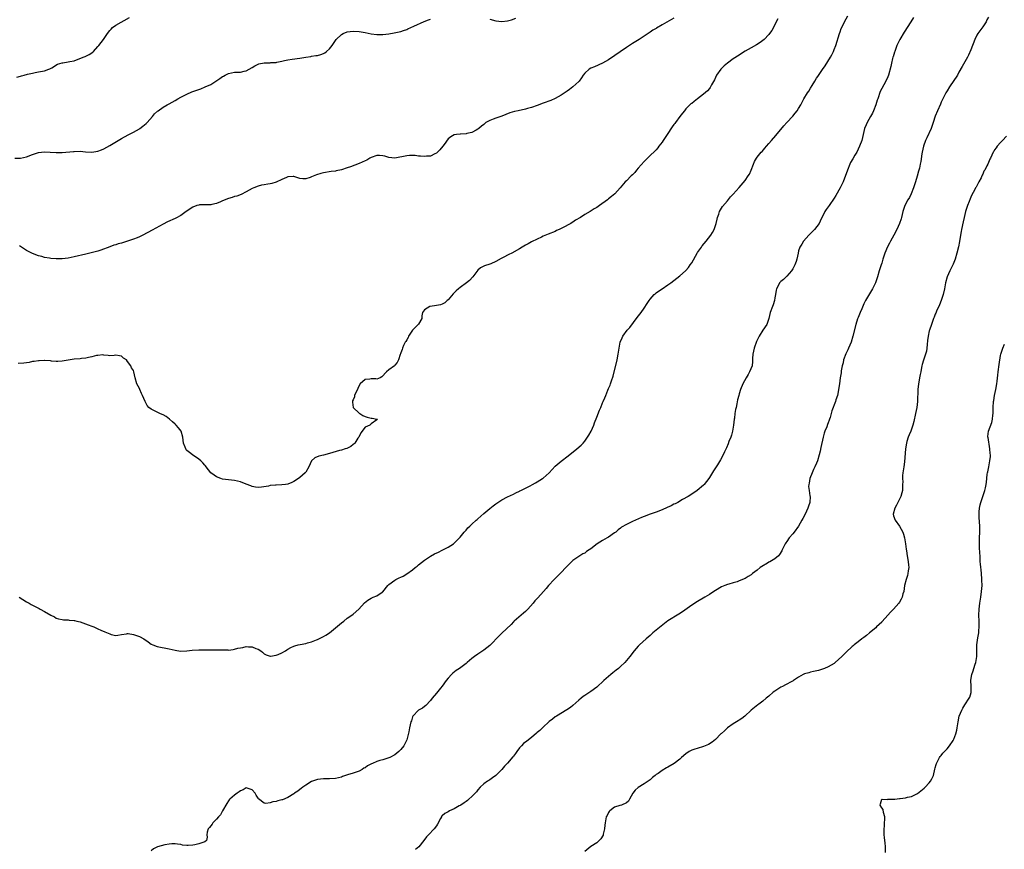
# Model space of a CAD drawing. Units: inches. Extents: x 2664000 to 2667000, y 1557000 to 1560000.
# Drawn here: x 2666467 to 2666798, y 1557494 to 1557774 of the extents above; entities that cross this region are included whole.
import ezdxf

# ---------------------------------------------------------------- set-up
doc = ezdxf.new("R2010")
doc.units = ezdxf.units.IN
doc.header["$MEASUREMENT"] = 0
doc.layers.add('LD26641557_10ft', color=102, linetype='Continuous')

msp = doc.modelspace()

# ---------------------------------------------------------------- linework, layer by layer
at = {"layer": 'LD26641557_10ft'}
for points, elevation in [([(2666465.68, 1557754.32), (2666467, 1557754.67), (2666467.27, 1557754.73), (2666468.18, 1557755), (2666469.29, 1557755.29), (2666471, 1557755.65), (2666471.86, 1557755.86), (2666473, 1557756.05), (2666474.35, 1557756.35), (2666475, 1557756.46), (2666476.54, 1557757), (2666476.87, 1557757.13), (2666477.5, 1557757.5), (2666479.36, 1557758.64), (2666481, 1557759.17), (2666481.18, 1557759.18), (2666483, 1557759.44), (2666483.54, 1557759.54), (2666485, 1557759.86), (2666488.02, 1557761), (2666488.72, 1557761.28), (2666489, 1557761.43), (2666490.09, 1557761.91), (2666491.26, 1557762.74), (2666491.52, 1557763), (2666493, 1557764.58), (2666493.36, 1557765), (2666494.93, 1557767), (2666496.26, 1557769), (2666497, 1557770), (2666497.48, 1557770.52), (2666497.95, 1557771), (2666499, 1557771.79), (2666503.62, 1557774.38)], 8540), ([(2666466.55, 1557579), (2666467.74, 1557578.26), (2666469, 1557577.52), (2666469.83, 1557577), (2666470.58, 1557576.58), (2666471, 1557576.38), (2666473.21, 1557575.21), (2666473.53, 1557575), (2666475, 1557574.27), (2666477.13, 1557573), (2666478.37, 1557572.37), (2666479, 1557572.02), (2666479.78, 1557571.78), (2666481, 1557571.5), (2666481.42, 1557571.42), (2666483, 1557571.39), (2666483.31, 1557571.31), (2666485, 1557571.2), (2666485.15, 1557571.15), (2666485.94, 1557571), (2666487, 1557570.75), (2666489.77, 1557569.77), (2666491, 1557569.23), (2666491.65, 1557569), (2666492.58, 1557568.58), (2666493, 1557568.42), (2666493.98, 1557567.98), (2666495.39, 1557567.39), (2666497, 1557566.66), (2666497.5, 1557566.5), (2666499, 1557566.18), (2666499.74, 1557566.26), (2666501, 1557566.45), (2666502.68, 1557566.68), (2666503, 1557566.76), (2666503.25, 1557566.75), (2666505, 1557566.5), (2666507, 1557565.79), (2666508.44, 1557565), (2666509.99, 1557563.99), (2666511, 1557563.25), (2666511.56, 1557563), (2666513, 1557562.43), (2666517, 1557561.66), (2666519, 1557561.15), (2666520.88, 1557560.88), (2666522.99, 1557560.99), (2666524.79, 1557561.21), (2666527, 1557561.35), (2666528.66, 1557561.34), (2666530.69, 1557561.31), (2666531, 1557561.3), (2666532.69, 1557561.31), (2666536.75, 1557561.25), (2666537, 1557561.23), (2666538.55, 1557561.45), (2666539, 1557561.47), (2666540.19, 1557561.81), (2666541, 1557562), (2666541.86, 1557562.14), (2666543, 1557562.39), (2666543.7, 1557562.3), (2666545, 1557562.28), (2666546.25, 1557561.75), (2666547, 1557561.5), (2666547.9, 1557561), (2666548.49, 1557560.49), (2666549, 1557560), (2666549.66, 1557559.66), (2666551, 1557559.18), (2666551.18, 1557559.18), (2666553, 1557559.46), (2666553.74, 1557559.74), (2666555, 1557560.25), (2666556.16, 1557561), (2666556.69, 1557561.31), (2666557, 1557561.47), (2666557.94, 1557562.06), (2666559, 1557562.57), (2666559.31, 1557562.69), (2666560.49, 1557563), (2666561.14, 1557563.14), (2666563, 1557563.43), (2666563.64, 1557563.64), (2666565, 1557563.96), (2666566.66, 1557564.66), (2666567, 1557564.79), (2666569, 1557565.8), (2666569.75, 1557566.25), (2666571, 1557567.05), (2666573, 1557568.66), (2666575, 1557570.42), (2666575.79, 1557571), (2666577, 1557571.95), (2666578.54, 1557573), (2666579, 1557573.36), (2666580.92, 1557575), (2666582.84, 1557577.16), (2666583.92, 1557578.08), (2666585, 1557578.71), (2666585.74, 1557579), (2666587, 1557579.55), (2666588.77, 1557580.77), (2666589, 1557580.9), (2666590.65, 1557583), (2666591, 1557583.3), (2666593, 1557584.8), (2666593.32, 1557585), (2666594.45, 1557585.55), (2666595, 1557585.84), (2666595.83, 1557586.17), (2666597.11, 1557586.89), (2666599, 1557588.23), (2666599.88, 1557589), (2666600.49, 1557589.51), (2666601, 1557589.96), (2666603, 1557591.53), (2666605, 1557592.82), (2666606.4, 1557593.6), (2666607.73, 1557594.27), (2666609, 1557594.88), (2666611, 1557595.88), (2666612.74, 1557597), (2666612.89, 1557597.11), (2666613, 1557597.21), (2666614.76, 1557599), (2666615, 1557599.27), (2666616.38, 1557601), (2666616.67, 1557601.33), (2666617, 1557601.61), (2666617.61, 1557602.39), (2666618.25, 1557603), (2666619, 1557603.66), (2666620.41, 1557605), (2666620.72, 1557605.28), (2666621, 1557605.49), (2666623, 1557607.23), (2666625, 1557608.92), (2666626.17, 1557609.83), (2666627, 1557610.49), (2666629, 1557611.87), (2666631, 1557612.92), (2666633, 1557613.81), (2666633.78, 1557614.22), (2666635, 1557614.72), (2666635.16, 1557614.84), (2666635.5, 1557615), (2666637, 1557615.78), (2666638.55, 1557616.55), (2666639.36, 1557617), (2666640.39, 1557617.61), (2666641, 1557617.9), (2666642.74, 1557619), (2666643, 1557619.21), (2666645.01, 1557621), (2666647, 1557623.15), (2666649, 1557624.91), (2666651.36, 1557626.64), (2666654.3, 1557629), (2666655.73, 1557630.27), (2666656.43, 1557631), (2666657, 1557631.66), (2666657.95, 1557633), (2666658.35, 1557633.65), (2666659.12, 1557635), (2666659.98, 1557637), (2666660.24, 1557637.76), (2666661, 1557639.73), (2666661.93, 1557642.07), (2666662.35, 1557643), (2666663, 1557644.55), (2666663.21, 1557645), (2666663.72, 1557646.28), (2666664.07, 1557647), (2666664.79, 1557648.79), (2666665, 1557649.37), (2666665.48, 1557650.52), (2666665.66, 1557651), (2666665.97, 1557651.97), (2666666.5, 1557653.5), (2666667.85, 1557659), (2666668.27, 1557661), (2666668.55, 1557663), (2666668.93, 1557665), (2666669.59, 1557666.41), (2666669.84, 1557667), (2666671.29, 1557669), (2666672.12, 1557669.88), (2666674.66, 1557673.34), (2666675.56, 1557674.44), (2666675.99, 1557675), (2666677, 1557676.4), (2666677.98, 1557677.98), (2666678.64, 1557679), (2666679, 1557679.45), (2666680.37, 1557681), (2666680.69, 1557681.31), (2666681, 1557681.58), (2666681.84, 1557682.16), (2666683, 1557683), (2666685, 1557684.33), (2666685.93, 1557685), (2666687, 1557685.79), (2666689, 1557687.32), (2666690.9, 1557689), (2666691, 1557689.1), (2666691.88, 1557690.12), (2666692.49, 1557691), (2666693, 1557691.76), (2666694.87, 1557695), (2666695, 1557695.2), (2666696.24, 1557697), (2666696.57, 1557697.43), (2666697.84, 1557699), (2666699.39, 1557701), (2666700, 1557702), (2666700.54, 1557703), (2666701.2, 1557705), (2666701.54, 1557706.46), (2666701.7, 1557707), (2666702.12, 1557708.12), (2666702.36, 1557709), (2666703, 1557710.17), (2666703.32, 1557710.68), (2666705, 1557712.61), (2666706.05, 1557713.95), (2666707, 1557714.9), (2666709, 1557717.06), (2666711, 1557719.46), (2666712.05, 1557721), (2666712.42, 1557721.58), (2666713.03, 1557722.97), (2666713.77, 1557725), (2666714.14, 1557725.86), (2666714.76, 1557727), (2666715, 1557727.34), (2666716.44, 1557729), (2666716.72, 1557729.28), (2666717.65, 1557730.35), (2666718.13, 1557731), (2666719, 1557731.99), (2666719.83, 1557733), (2666721.33, 1557734.67), (2666724.05, 1557737.95), (2666725, 1557739.05), (2666727, 1557741.18), (2666727.85, 1557742.15), (2666728.53, 1557743), (2666729, 1557743.75), (2666729.72, 1557745), (2666730.78, 1557747), (2666732.03, 1557749), (2666732.44, 1557749.56), (2666733, 1557750.61), (2666733.54, 1557751.54), (2666734.44, 1557753), (2666735, 1557753.91), (2666735.48, 1557754.52), (2666737, 1557756.92), (2666737.89, 1557758.11), (2666739.73, 1557761), (2666740.18, 1557761.82), (2666740.75, 1557763), (2666741, 1557763.62), (2666741.49, 1557765), (2666742.77, 1557769), (2666743, 1557769.62), (2666743.35, 1557770.65), (2666743.99, 1557771.99), (2666744.45, 1557773), (2666745.52, 1557775)], 8580), ([(2666767.64, 1557774.36), (2666766.82, 1557773), (2666764.56, 1557769.44), (2666763.1, 1557767), (2666762.39, 1557765.61), (2666762.11, 1557765), (2666761.35, 1557763), (2666761.28, 1557762.72), (2666760.83, 1557761.17), (2666760.75, 1557761), (2666760.64, 1557760.64), (2666760.24, 1557759), (2666760.05, 1557757.95), (2666759.26, 1557755), (2666759, 1557754.38), (2666758.35, 1557753), (2666757, 1557750.53), (2666756.51, 1557749.49), (2666755.62, 1557747), (2666755.49, 1557746.51), (2666755.01, 1557745), (2666754.26, 1557743), (2666753.87, 1557742.13), (2666753.18, 1557741), (2666752.03, 1557739), (2666751.72, 1557738.28), (2666751.24, 1557737), (2666751, 1557735.99), (2666750.79, 1557735), (2666750.26, 1557733), (2666749.55, 1557731), (2666748.6, 1557729), (2666747.96, 1557727.96), (2666747.21, 1557726.79), (2666746.45, 1557725.55), (2666746.2, 1557725), (2666745.42, 1557723), (2666745.34, 1557722.66), (2666744.82, 1557721.18), (2666743.97, 1557719), (2666743.02, 1557717), (2666741.56, 1557714.44), (2666741, 1557713.53), (2666739.23, 1557711), (2666739, 1557710.65), (2666738.31, 1557709.69), (2666737.87, 1557709), (2666736.26, 1557705.74), (2666735.88, 1557705), (2666734.32, 1557703), (2666732.39, 1557701), (2666730.61, 1557699), (2666730.03, 1557697.97), (2666729.36, 1557697), (2666729, 1557695.72), (2666728.83, 1557695), (2666728.43, 1557693), (2666728.12, 1557692.12), (2666727.68, 1557691), (2666727, 1557689.68), (2666726.59, 1557689), (2666725, 1557687.19), (2666723.86, 1557686.14), (2666723, 1557685.44), (2666722.78, 1557685.22), (2666722.61, 1557685), (2666722.24, 1557684.24), (2666721.58, 1557683), (2666721.47, 1557682.53), (2666721.17, 1557681), (2666721, 1557679.9), (2666720.83, 1557679), (2666720.41, 1557677.59), (2666720.16, 1557677), (2666719.46, 1557675), (2666718.98, 1557673), (2666718.27, 1557671), (2666716.96, 1557669.04), (2666715.67, 1557667), (2666715.44, 1557666.56), (2666714.8, 1557665.2), (2666714.01, 1557663), (2666713.57, 1557661), (2666713.5, 1557659.5), (2666713.49, 1557658.51), (2666713.31, 1557657), (2666712.51, 1557655), (2666711.96, 1557654.04), (2666711.34, 1557653), (2666710.26, 1557651), (2666709.43, 1557649), (2666709, 1557647.58), (2666708.81, 1557647), (2666708.45, 1557645.55), (2666708.21, 1557644.21), (2666707.94, 1557643), (2666707.75, 1557642.25), (2666707.56, 1557641), (2666707.35, 1557639.35), (2666707.29, 1557639), (2666707.06, 1557637), (2666706.72, 1557635), (2666706.34, 1557633.66), (2666706.13, 1557633), (2666705.55, 1557631.55), (2666705.26, 1557630.74), (2666704.67, 1557629.33), (2666704.05, 1557628.05), (2666703.59, 1557627), (2666702.68, 1557625.32), (2666701.65, 1557623.65), (2666700.38, 1557621.62), (2666699, 1557619.39), (2666698.73, 1557619), (2666697.97, 1557618.03), (2666697.18, 1557617), (2666697, 1557616.81), (2666694.88, 1557615), (2666693, 1557613.73), (2666691.85, 1557613), (2666689.94, 1557611.94), (2666688.29, 1557611), (2666687.45, 1557610.55), (2666687, 1557610.35), (2666686.12, 1557609.88), (2666684.76, 1557609.24), (2666683, 1557608.45), (2666681, 1557607.66), (2666679.02, 1557606.98), (2666677, 1557606.25), (2666676.1, 1557605.9), (2666673, 1557604.54), (2666671, 1557603.55), (2666669.38, 1557602.62), (2666669, 1557602.31), (2666668.23, 1557601.77), (2666667.42, 1557601), (2666667, 1557600.68), (2666665, 1557599.28), (2666664.57, 1557599), (2666663, 1557598.14), (2666661.14, 1557597), (2666659, 1557595.38), (2666658.43, 1557595), (2666657.6, 1557594.4), (2666657, 1557593.93), (2666656.38, 1557593.62), (2666655, 1557592.8), (2666653, 1557591.46), (2666651, 1557589.45), (2666650.6, 1557589), (2666649, 1557587.33), (2666647.83, 1557586.17), (2666646.62, 1557585), (2666644.82, 1557583), (2666643.99, 1557582.01), (2666643.04, 1557581), (2666641.12, 1557578.88), (2666640.19, 1557577.81), (2666639.55, 1557577), (2666637.78, 1557575), (2666637, 1557574.23), (2666636.37, 1557573.63), (2666635.57, 1557573), (2666633.25, 1557571), (2666633, 1557570.77), (2666632.15, 1557569.85), (2666629, 1557566.9), (2666628.04, 1557565.96), (2666625.25, 1557563), (2666625, 1557562.75), (2666624.03, 1557561.97), (2666623, 1557561.19), (2666622.68, 1557561), (2666621, 1557559.88), (2666619.84, 1557559), (2666619, 1557558.42), (2666617.4, 1557557), (2666617, 1557556.72), (2666614.76, 1557555), (2666613.7, 1557554.3), (2666612.57, 1557553.43), (2666612.12, 1557553), (2666611, 1557551.79), (2666610.32, 1557551), (2666608.95, 1557549.05), (2666608.41, 1557548.41), (2666607, 1557546.65), (2666605.62, 1557545), (2666605, 1557544.22), (2666603.42, 1557542.58), (2666603, 1557542.23), (2666602.31, 1557541.69), (2666601, 1557540.98), (2666599.12, 1557539), (2666599, 1557538.73), (2666598.6, 1557537.4), (2666598.45, 1557537), (2666597.98, 1557535), (2666597.72, 1557533.72), (2666597, 1557531), (2666596.02, 1557529), (2666595, 1557527.75), (2666594.31, 1557527), (2666593, 1557525.94), (2666591.3, 1557525), (2666591, 1557524.85), (2666589, 1557524.28), (2666587.95, 1557523.95), (2666587, 1557523.68), (2666585.54, 1557523), (2666585.15, 1557522.85), (2666583.82, 1557522.18), (2666583, 1557521.56), (2666582.62, 1557521.38), (2666582.05, 1557521), (2666581, 1557520.45), (2666579, 1557519.71), (2666577.12, 1557519.12), (2666575.44, 1557518.56), (2666575, 1557518.44), (2666573, 1557517.97), (2666571, 1557517.78), (2666569, 1557517.77), (2666567, 1557517.56), (2666565.29, 1557517), (2666565, 1557516.89), (2666563, 1557515.66), (2666562.02, 1557515), (2666561.47, 1557514.53), (2666561, 1557514.24), (2666560.3, 1557513.7), (2666559.27, 1557513), (2666559, 1557512.8), (2666557, 1557511.49), (2666555.23, 1557510.77), (2666555, 1557510.7), (2666553.62, 1557510.38), (2666553, 1557510.22), (2666551.91, 1557510.09), (2666551, 1557509.74), (2666549.54, 1557509.54), (2666549, 1557509.65), (2666547.12, 1557511.12), (2666547, 1557511.33), (2666546.31, 1557512.31), (2666545.97, 1557513), (2666545, 1557514.16), (2666543.28, 1557514.72), (2666543, 1557514.83), (2666541.91, 1557514.09), (2666541, 1557513.79), (2666540.6, 1557513.4), (2666539.88, 1557513), (2666539, 1557512.37), (2666537.47, 1557511), (2666537.25, 1557510.75), (2666537, 1557510.45), (2666536.44, 1557509.56), (2666535, 1557507), (2666534.26, 1557505.74), (2666533.63, 1557505), (2666533, 1557504.21), (2666531.77, 1557503), (2666531.48, 1557502.52), (2666530.56, 1557501.44), (2666530.1, 1557501), (2666529.81, 1557499.81), (2666529.74, 1557499), (2666529.85, 1557498.15), (2666529.63, 1557497), (2666529, 1557496.54), (2666528.38, 1557496.38), (2666527, 1557495.9), (2666525.62, 1557495.62), (2666525, 1557495.48), (2666523.36, 1557495.36), (2666523, 1557495.37), (2666521.49, 1557495.49), (2666521, 1557495.64), (2666519.8, 1557495.8), (2666519, 1557495.96), (2666517.93, 1557495.93), (2666517, 1557495.79), (2666515.55, 1557495.55), (2666513.07, 1557494.93), (2666511.74, 1557494.26), (2666511, 1557493.6)], 8590), ([(2666793, 1557774.56), (2666792.42, 1557773.58), (2666792.14, 1557773), (2666791, 1557771.21), (2666790.41, 1557770.41), (2666789.33, 1557769), (2666789, 1557768.44), (2666788.31, 1557767), (2666787, 1557763.51), (2666786.23, 1557761.77), (2666785.82, 1557761), (2666785, 1557759.47), (2666784.12, 1557757.88), (2666783, 1557756.03), (2666782.45, 1557755), (2666779.82, 1557751), (2666779, 1557749.65), (2666778.63, 1557749), (2666777.58, 1557747), (2666777, 1557745.82), (2666776.75, 1557745.25), (2666775.78, 1557743), (2666775, 1557741.11), (2666774.34, 1557739), (2666774, 1557738), (2666773.6, 1557737), (2666772.13, 1557733.87), (2666771.76, 1557733), (2666771.04, 1557731), (2666770.55, 1557729), (2666770.46, 1557728.46), (2666770.11, 1557725.89), (2666769.96, 1557725), (2666769.67, 1557723.67), (2666769.51, 1557723), (2666769.37, 1557722.63), (2666768.93, 1557720.93), (2666768.38, 1557719), (2666767.74, 1557717), (2666766.95, 1557715), (2666766.29, 1557713.71), (2666765.83, 1557713), (2666764.78, 1557711), (2666764.31, 1557709.69), (2666764.11, 1557709), (2666763.63, 1557707), (2666763.49, 1557706.51), (2666762.99, 1557705), (2666762.1, 1557703), (2666761.09, 1557701), (2666759.98, 1557699), (2666759.62, 1557698.38), (2666758.93, 1557697.07), (2666758.05, 1557695), (2666757.4, 1557693), (2666757, 1557691.58), (2666756.8, 1557691), (2666756.18, 1557689), (2666755.58, 1557687), (2666755, 1557685.33), (2666754.87, 1557685), (2666753.87, 1557683), (2666753.56, 1557682.44), (2666751.56, 1557679), (2666751, 1557677.88), (2666750.26, 1557676.26), (2666749.72, 1557675), (2666749, 1557673.25), (2666748.86, 1557672.86), (2666748.3, 1557671), (2666747.26, 1557667), (2666746.67, 1557665), (2666745.85, 1557663), (2666745.57, 1557662.43), (2666744.93, 1557661.07), (2666744.16, 1557659), (2666743.97, 1557658.03), (2666743.68, 1557657), (2666743.35, 1557655.35), (2666743.29, 1557654.71), (2666742.97, 1557653), (2666742.71, 1557651), (2666742.46, 1557649), (2666742.3, 1557648.3), (2666742.07, 1557647), (2666741.58, 1557645.58), (2666741.41, 1557645), (2666741, 1557643.89), (2666740.62, 1557643), (2666740.17, 1557641.83), (2666739.98, 1557641), (2666739.63, 1557639.63), (2666739.41, 1557639), (2666739.28, 1557638.72), (2666739, 1557637.86), (2666738.75, 1557637.25), (2666738.47, 1557636.47), (2666737.87, 1557635), (2666737.63, 1557634.37), (2666737.3, 1557633), (2666736.51, 1557629.49), (2666736.26, 1557628.26), (2666735.97, 1557627), (2666735.35, 1557625), (2666735, 1557624.2), (2666734.44, 1557623), (2666734.04, 1557622.04), (2666733.57, 1557621), (2666732.82, 1557619), (2666732.53, 1557617.47), (2666732.41, 1557617), (2666732.38, 1557616.38), (2666732.5, 1557615), (2666732.83, 1557613.17), (2666732.84, 1557613), (2666732.74, 1557611), (2666732.28, 1557609.72), (2666732.05, 1557609), (2666731.16, 1557607), (2666730.41, 1557605.59), (2666730.12, 1557605), (2666728.93, 1557603), (2666727.51, 1557601), (2666727, 1557600.36), (2666725.86, 1557599), (2666725, 1557597.82), (2666724.67, 1557597.33), (2666724.45, 1557597), (2666723.51, 1557595), (2666723.34, 1557594.66), (2666722.59, 1557593.41), (2666722.23, 1557593), (2666721, 1557592.02), (2666719.36, 1557591), (2666719, 1557590.82), (2666718.5, 1557590.5), (2666716.6, 1557589.4), (2666716.08, 1557589), (2666715, 1557588.11), (2666713.5, 1557587), (2666713, 1557586.58), (2666712, 1557586), (2666711, 1557585.33), (2666709, 1557584.51), (2666708.26, 1557584.26), (2666707, 1557583.91), (2666705.47, 1557583.47), (2666705, 1557583.32), (2666704.17, 1557583), (2666703, 1557582.49), (2666701, 1557581.29), (2666700.83, 1557581.17), (2666699, 1557579.97), (2666697.46, 1557579), (2666695, 1557577.59), (2666693, 1557576.33), (2666689.88, 1557574.12), (2666688.67, 1557573.33), (2666685, 1557571.02), (2666683.81, 1557570.19), (2666682.67, 1557569.33), (2666681, 1557567.93), (2666679.94, 1557567), (2666679, 1557566.15), (2666677.65, 1557565), (2666675.39, 1557563), (2666675, 1557562.59), (2666674.25, 1557561.75), (2666673.63, 1557561), (2666672.12, 1557559), (2666670.43, 1557557), (2666669, 1557555.69), (2666668.29, 1557555), (2666667.53, 1557554.47), (2666667, 1557554.01), (2666666.42, 1557553.58), (2666665.81, 1557553), (2666665, 1557552.37), (2666663.38, 1557551), (2666661, 1557548.77), (2666659, 1557547.22), (2666657, 1557545.9), (2666656.47, 1557545.53), (2666655.78, 1557545), (2666655, 1557544.34), (2666653, 1557542.59), (2666652.12, 1557541.88), (2666650.93, 1557541.07), (2666647.51, 1557539), (2666647.2, 1557538.8), (2666647, 1557538.69), (2666646.08, 1557537.92), (2666645, 1557537.14), (2666644.84, 1557537), (2666643, 1557535.24), (2666642.72, 1557535), (2666641.84, 1557534.16), (2666641, 1557533.41), (2666640.76, 1557533.24), (2666639, 1557531.73), (2666637.44, 1557530.56), (2666636.31, 1557529.69), (2666635.64, 1557529), (2666635, 1557528.29), (2666634.1, 1557527), (2666633.62, 1557526.38), (2666633, 1557525.49), (2666632.79, 1557525.21), (2666631, 1557523.12), (2666629.93, 1557522.07), (2666629, 1557520.95), (2666627, 1557518.96), (2666625.87, 1557518.13), (2666625, 1557517.54), (2666624.69, 1557517.31), (2666624.2, 1557517), (2666623, 1557516.17), (2666621.76, 1557515), (2666621, 1557514.15), (2666620.52, 1557513.48), (2666619, 1557511.89), (2666617.98, 1557511), (2666617.47, 1557510.53), (2666617, 1557510.23), (2666616.31, 1557509.69), (2666615.19, 1557509), (2666615, 1557508.87), (2666614.71, 1557508.71), (2666613, 1557507.7), (2666611.48, 1557507), (2666611, 1557506.74), (2666609.81, 1557506.19), (2666609, 1557505.37), (2666608.75, 1557505.25), (2666608.68, 1557505), (2666608.43, 1557504.43), (2666607.42, 1557502.58), (2666607, 1557501.99), (2666606.25, 1557501), (2666604.31, 1557499), (2666603.73, 1557498.27), (2666602.76, 1557497), (2666601.07, 1557494.93), (2666599.97, 1557494.03)], 8600), ([(2666465, 1557726.95), (2666467, 1557727), (2666469, 1557727.5), (2666471, 1557728.28), (2666473, 1557728.89), (2666475, 1557729.1), (2666476.97, 1557729.03), (2666479, 1557728.88), (2666481, 1557728.88), (2666484.75, 1557729.25), (2666485, 1557729.3), (2666487, 1557729.32), (2666488.82, 1557729.18), (2666491, 1557729.06), (2666493, 1557729.34), (2666494.2, 1557729.8), (2666495, 1557730.14), (2666497, 1557731.26), (2666501, 1557733.61), (2666503.18, 1557734.82), (2666505, 1557735.78), (2666507, 1557736.9), (2666507.15, 1557737), (2666508.19, 1557737.81), (2666509.27, 1557738.73), (2666509.56, 1557739), (2666511.36, 1557741), (2666512.1, 1557741.9), (2666513.12, 1557742.88), (2666513.27, 1557743), (2666515, 1557744.2), (2666516.38, 1557745), (2666516.79, 1557745.21), (2666517, 1557745.31), (2666518.08, 1557745.92), (2666519, 1557746.41), (2666519.93, 1557747), (2666521, 1557747.59), (2666523, 1557748.6), (2666524.69, 1557749.31), (2666525.71, 1557749.71), (2666527, 1557750.15), (2666527.68, 1557750.32), (2666529.18, 1557751), (2666531, 1557751.88), (2666532.73, 1557753), (2666534.13, 1557753.87), (2666535, 1557754.5), (2666535.34, 1557754.66), (2666535.91, 1557755), (2666537, 1557755.56), (2666539, 1557755.95), (2666540, 1557756), (2666541, 1557756), (2666542.28, 1557756.28), (2666543, 1557756.4), (2666545, 1557757.52), (2666545.9, 1557758.1), (2666547, 1557758.65), (2666547.26, 1557758.74), (2666549, 1557759.14), (2666551, 1557759.17), (2666551.2, 1557759.2), (2666553, 1557759.23), (2666553.32, 1557759.32), (2666555, 1557759.64), (2666555.9, 1557759.9), (2666557, 1557760.17), (2666558.4, 1557760.4), (2666561, 1557760.67), (2666562.99, 1557760.99), (2666564.7, 1557761.3), (2666565, 1557761.33), (2666566.44, 1557761.56), (2666567, 1557761.64), (2666568.07, 1557761.93), (2666569, 1557762.28), (2666569.47, 1557762.53), (2666570.04, 1557763), (2666571, 1557763.86), (2666571.86, 1557765), (2666572.37, 1557765.63), (2666573, 1557766.65), (2666573.25, 1557767), (2666575, 1557768.69), (2666575.57, 1557769), (2666577, 1557769.56), (2666579, 1557769.8), (2666581, 1557769.7), (2666583, 1557769.35), (2666585, 1557768.89), (2666587, 1557768.64), (2666589, 1557768.7), (2666591, 1557768.94), (2666592.79, 1557769.21), (2666595, 1557769.73), (2666595.93, 1557770.07), (2666597, 1557770.41), (2666597.4, 1557770.6), (2666599.46, 1557771.46), (2666602.93, 1557773.07), (2666604.37, 1557773.63), (2666605, 1557773.81)], 8550), ([(2666722, 1557774), (2666721.49, 1557773), (2666721, 1557771.99), (2666719.93, 1557770.07), (2666719.22, 1557769), (2666719, 1557768.72), (2666717.34, 1557767), (2666717, 1557766.71), (2666716.01, 1557765.99), (2666714.78, 1557765.22), (2666713, 1557764.21), (2666711, 1557763.03), (2666709.77, 1557762.23), (2666709, 1557761.77), (2666707, 1557760.46), (2666705, 1557759.05), (2666703.9, 1557758.1), (2666703, 1557757.27), (2666702.77, 1557757), (2666701.37, 1557755), (2666701.27, 1557754.73), (2666701, 1557754.2), (2666700.63, 1557753.37), (2666699.7, 1557751.7), (2666699.37, 1557751), (2666699.22, 1557750.78), (2666699, 1557750.52), (2666698.28, 1557749.72), (2666697, 1557748.56), (2666695, 1557746.99), (2666693.86, 1557746.14), (2666693, 1557745.44), (2666692.74, 1557745.26), (2666691, 1557743.58), (2666690.51, 1557743), (2666689.84, 1557742.16), (2666689.01, 1557741), (2666687.51, 1557739), (2666687.28, 1557738.72), (2666687, 1557738.31), (2666686.43, 1557737.57), (2666684.75, 1557735), (2666684, 1557734), (2666683.39, 1557733), (2666683, 1557732.42), (2666681.92, 1557731), (2666681.54, 1557730.46), (2666681, 1557729.79), (2666680.62, 1557729.38), (2666679, 1557727.85), (2666678.06, 1557727), (2666677, 1557725.91), (2666675, 1557723.6), (2666674.45, 1557723), (2666673.8, 1557722.2), (2666673, 1557721.38), (2666672.57, 1557721), (2666671, 1557719.37), (2666670.59, 1557719), (2666668.9, 1557717), (2666667.05, 1557715), (2666665.93, 1557714.07), (2666665, 1557713.25), (2666664.69, 1557713), (2666661.99, 1557711), (2666661, 1557710.35), (2666660.12, 1557709.88), (2666658.82, 1557709), (2666657, 1557708.03), (2666655.51, 1557707), (2666653.91, 1557706.09), (2666653, 1557705.44), (2666652.72, 1557705.28), (2666652.3, 1557705), (2666649.53, 1557703.53), (2666648.4, 1557703), (2666647.42, 1557702.58), (2666647, 1557702.34), (2666644.66, 1557701.34), (2666643, 1557700.66), (2666642.39, 1557700.39), (2666641, 1557699.75), (2666639, 1557698.75), (2666637.87, 1557698.13), (2666637, 1557697.64), (2666635.92, 1557697), (2666635, 1557696.49), (2666632.42, 1557695), (2666631.45, 1557694.55), (2666629.55, 1557693.55), (2666629, 1557693.29), (2666628.78, 1557693.22), (2666627, 1557692.23), (2666625.39, 1557691.39), (2666625, 1557691.25), (2666623.26, 1557690.73), (2666623, 1557690.56), (2666621.92, 1557690.08), (2666621, 1557689.29), (2666619.31, 1557687), (2666618.19, 1557685.81), (2666617.16, 1557685), (2666615, 1557683.43), (2666614.46, 1557683), (2666613.67, 1557682.33), (2666612.7, 1557681.3), (2666611, 1557679.3), (2666610.65, 1557679), (2666609.8, 1557678.2), (2666609, 1557677.78), (2666608.44, 1557677.56), (2666607, 1557677.32), (2666604.95, 1557677.06), (2666604.75, 1557677), (2666603, 1557675.85), (2666602.3, 1557675), (2666602.12, 1557673.88), (2666602.11, 1557673), (2666601, 1557671.01), (2666599.93, 1557670.07), (2666599, 1557669.09), (2666598.94, 1557669), (2666597.62, 1557667), (2666597.47, 1557666.53), (2666597, 1557665.81), (2666596.73, 1557665.27), (2666596.51, 1557665), (2666595.91, 1557663.91), (2666595.56, 1557663), (2666595.46, 1557662.54), (2666595, 1557661.43), (2666594.91, 1557661.09), (2666594.8, 1557660.8), (2666594.25, 1557659), (2666593.84, 1557658.16), (2666593, 1557657.19), (2666592.93, 1557657.07), (2666592.86, 1557657), (2666591, 1557655.64), (2666590.25, 1557655), (2666588.64, 1557653.36), (2666588.03, 1557653), (2666587, 1557652.56), (2666586.67, 1557652.67), (2666585, 1557652.62), (2666584.56, 1557652.56), (2666583, 1557652.45), (2666581.37, 1557651), (2666581.2, 1557650.8), (2666580.57, 1557649.43), (2666580.39, 1557649), (2666579.82, 1557647.82), (2666579.48, 1557647), (2666579.42, 1557646.58), (2666579, 1557645.6), (2666578.8, 1557645.2), (2666578.73, 1557645), (2666578.75, 1557644.75), (2666579.02, 1557643.02), (2666581, 1557641.07), (2666581.19, 1557641), (2666582.27, 1557640.27), (2666583, 1557639.93), (2666583.69, 1557639.69), (2666585, 1557639.36), (2666585.34, 1557639.34), (2666587, 1557639.04), (2666587.04, 1557639.04), (2666587.16, 1557639), (2666587, 1557638.84), (2666585, 1557637.46), (2666584.78, 1557637.22), (2666584.62, 1557637), (2666583, 1557636.35), (2666581.53, 1557634.47), (2666580.88, 1557633), (2666580.6, 1557632.6), (2666579.55, 1557631), (2666579.29, 1557630.71), (2666579, 1557630.48), (2666578.15, 1557629.85), (2666576.82, 1557629.18), (2666576.34, 1557629), (2666575, 1557628.57), (2666574.43, 1557628.43), (2666571, 1557627.47), (2666569, 1557626.94), (2666567.44, 1557626.56), (2666566.03, 1557625.97), (2666565, 1557624.99), (2666564.04, 1557623), (2666563, 1557621.21), (2666562.85, 1557621), (2666561, 1557619.34), (2666560.54, 1557619), (2666559, 1557618.02), (2666558.32, 1557617.68), (2666557, 1557617.14), (2666556.14, 1557617), (2666555, 1557616.86), (2666553, 1557616.82), (2666552.77, 1557616.77), (2666551, 1557616.65), (2666550.5, 1557616.5), (2666548.08, 1557616.08), (2666547, 1557616), (2666546.13, 1557616.13), (2666545, 1557616.36), (2666544.52, 1557616.52), (2666543, 1557617.17), (2666541, 1557617.92), (2666539, 1557618.37), (2666537, 1557618.55), (2666535, 1557618.78), (2666534.37, 1557619), (2666533, 1557619.55), (2666532.18, 1557620.18), (2666531.05, 1557621), (2666529.46, 1557623), (2666529.26, 1557623.26), (2666529, 1557623.54), (2666528.34, 1557624.34), (2666527.69, 1557625), (2666527, 1557625.53), (2666524.87, 1557627), (2666523.81, 1557627.81), (2666523, 1557628.53), (2666522.76, 1557628.76), (2666522.6, 1557629), (2666522.38, 1557629.62), (2666521.81, 1557631), (2666521.62, 1557633), (2666521.03, 1557635), (2666520.17, 1557636.17), (2666519.39, 1557637), (2666519, 1557637.34), (2666518.15, 1557638.15), (2666517.08, 1557639), (2666515.95, 1557639.95), (2666515, 1557640.51), (2666514.66, 1557640.66), (2666513.82, 1557641), (2666513, 1557641.44), (2666512.11, 1557641.88), (2666511, 1557642.36), (2666510.18, 1557643), (2666509.62, 1557643.62), (2666508.96, 1557644.96), (2666508.08, 1557647), (2666507.71, 1557647.71), (2666507.14, 1557649), (2666507, 1557649.36), (2666506.15, 1557651), (2666505.55, 1557653), (2666505.17, 1557655), (2666505, 1557655.44), (2666504.38, 1557656.38), (2666504.14, 1557657), (2666503, 1557658.51), (2666502.59, 1557659), (2666501.62, 1557659.62), (2666501, 1557660.29), (2666500.34, 1557660.34), (2666499, 1557660.63), (2666498.54, 1557660.54), (2666497, 1557660.37), (2666496.5, 1557660.5), (2666495, 1557660.6), (2666494.71, 1557660.71), (2666493, 1557660.51), (2666492.52, 1557660.52), (2666491, 1557660.01), (2666489.87, 1557659.87), (2666489, 1557659.61), (2666487.49, 1557659.49), (2666487, 1557659.41), (2666485, 1557659.24), (2666483.05, 1557658.95), (2666481, 1557658.54), (2666479.55, 1557658.45), (2666479, 1557658.43), (2666477.4, 1557658.6), (2666477, 1557658.66), (2666475.17, 1557658.83), (2666475, 1557658.86), (2666473.26, 1557658.74), (2666473, 1557658.75), (2666471.51, 1557658.49), (2666471, 1557658.43), (2666469.82, 1557658.18), (2666468.11, 1557657.89), (2666466.2, 1557657.79)], 8570), ([(2666687, 1557774.21), (2666683, 1557771.9), (2666681.18, 1557770.82), (2666681, 1557770.69), (2666679.89, 1557770.11), (2666679, 1557769.43), (2666678.71, 1557769.29), (2666677, 1557768.11), (2666675.29, 1557767), (2666673, 1557765.61), (2666671, 1557764.28), (2666665, 1557760.15), (2666663, 1557758.97), (2666660.24, 1557757.76), (2666659, 1557757.31), (2666658.51, 1557757), (2666657, 1557755.63), (2666656.48, 1557755), (2666655.93, 1557754.07), (2666655.1, 1557753), (2666655, 1557752.89), (2666653, 1557751.01), (2666651.86, 1557750.14), (2666651, 1557749.54), (2666649, 1557748.22), (2666647, 1557747.12), (2666645.53, 1557746.47), (2666643, 1557745.49), (2666641, 1557744.74), (2666639, 1557744.05), (2666637.71, 1557743.71), (2666637, 1557743.5), (2666634.5, 1557743), (2666633.29, 1557742.71), (2666631.75, 1557742.25), (2666629, 1557741.21), (2666627, 1557740.51), (2666626.15, 1557740.15), (2666625, 1557739.73), (2666623.71, 1557739), (2666623.32, 1557738.68), (2666623, 1557738.36), (2666622.23, 1557737.77), (2666621.28, 1557737), (2666621, 1557736.72), (2666620.45, 1557736.45), (2666619, 1557735.62), (2666617.28, 1557735.28), (2666617, 1557735.17), (2666615.13, 1557735.13), (2666615, 1557735.1), (2666613.75, 1557735), (2666613, 1557734.92), (2666611.85, 1557734.15), (2666611, 1557733.49), (2666609.66, 1557731.66), (2666609.2, 1557731), (2666608.19, 1557729.8), (2666607, 1557728.73), (2666606.51, 1557728.51), (2666605, 1557727.73), (2666603.63, 1557727.63), (2666603, 1557727.53), (2666601.71, 1557727.71), (2666601, 1557727.7), (2666599.88, 1557727.88), (2666597.9, 1557727.9), (2666597, 1557727.82), (2666593, 1557726.99), (2666591, 1557727.22), (2666589.65, 1557727.65), (2666589, 1557727.82), (2666587.87, 1557727.87), (2666587, 1557727.88), (2666585, 1557727.17), (2666584.65, 1557727), (2666583.62, 1557726.38), (2666583, 1557726.09), (2666581, 1557725.24), (2666578.12, 1557724.12), (2666577, 1557723.72), (2666575.06, 1557723.06), (2666573.29, 1557722.71), (2666573, 1557722.62), (2666571.54, 1557722.46), (2666569, 1557722.09), (2666568.14, 1557721.86), (2666566.62, 1557721.38), (2666565, 1557720.68), (2666564.49, 1557720.49), (2666563, 1557720.07), (2666562.03, 1557720.03), (2666561, 1557720.16), (2666560.35, 1557720.35), (2666559, 1557720.78), (2666558.79, 1557720.79), (2666557, 1557720.7), (2666556.53, 1557720.53), (2666555, 1557719.83), (2666553.04, 1557718.96), (2666551.58, 1557718.42), (2666551, 1557718.33), (2666550.28, 1557718.28), (2666549, 1557718.06), (2666548.15, 1557717.85), (2666547, 1557717.62), (2666545.53, 1557717), (2666545, 1557716.75), (2666543, 1557715.64), (2666541.22, 1557714.78), (2666539.76, 1557714.24), (2666539, 1557714.03), (2666538.24, 1557713.76), (2666537, 1557713.41), (2666535, 1557712.58), (2666534.31, 1557712.31), (2666533, 1557711.74), (2666531.44, 1557711.44), (2666531, 1557711.32), (2666529.32, 1557711.32), (2666529, 1557711.29), (2666527.22, 1557711.22), (2666527, 1557711.19), (2666526.32, 1557711), (2666525, 1557710.48), (2666522.75, 1557709), (2666521, 1557707.71), (2666519.23, 1557706.77), (2666519, 1557706.68), (2666516.46, 1557705.54), (2666515, 1557704.76), (2666511.3, 1557702.7), (2666508.11, 1557701), (2666507, 1557700.49), (2666506.19, 1557700.19), (2666505, 1557699.68), (2666503.01, 1557698.99), (2666501, 1557698.39), (2666499.89, 1557698.11), (2666499, 1557697.8), (2666498.36, 1557697.64), (2666497, 1557697.1), (2666494.04, 1557696.04), (2666493, 1557695.71), (2666491.21, 1557695.21), (2666489, 1557694.68), (2666485, 1557693.77), (2666483, 1557693.35), (2666481, 1557693.07), (2666479, 1557693.03), (2666477.18, 1557693.18), (2666476.72, 1557693.28), (2666475, 1557693.58), (2666474.18, 1557693.82), (2666473, 1557694.11), (2666471, 1557694.87), (2666469, 1557695.93), (2666468.32, 1557696.32), (2666467.27, 1557697), (2666466.57, 1557697.43)], 8560), ([(2666625, 1557773.88), (2666627, 1557773.32), (2666629, 1557773.03), (2666631, 1557773.25), (2666632.36, 1557773.64), (2666633.81, 1557774.19)], 8550), ([(2666799, 1557734.44), (2666797.71, 1557733), (2666797, 1557732.23), (2666795.92, 1557731), (2666795.54, 1557730.46), (2666795, 1557729.76), (2666794.72, 1557729.28), (2666794.51, 1557729), (2666793.57, 1557727), (2666793.35, 1557726.65), (2666792.67, 1557725), (2666792.41, 1557724.41), (2666791.66, 1557723), (2666791.4, 1557722.6), (2666791, 1557721.65), (2666790.77, 1557721.23), (2666790.69, 1557721), (2666790.42, 1557720.42), (2666789.71, 1557719), (2666788.74, 1557717.26), (2666788.62, 1557717), (2666788.25, 1557716.25), (2666787.35, 1557714.65), (2666787, 1557713.83), (2666786.73, 1557713.27), (2666786.41, 1557712.41), (2666785.85, 1557711), (2666785.66, 1557710.34), (2666785.23, 1557709), (2666784.75, 1557707), (2666784.45, 1557705.55), (2666783.86, 1557703), (2666783.71, 1557702.29), (2666783.46, 1557701), (2666783.13, 1557698.87), (2666782.83, 1557697.17), (2666782.31, 1557695), (2666781.67, 1557693), (2666781, 1557691.33), (2666780.26, 1557689.74), (2666779.88, 1557689), (2666779.04, 1557687), (2666778.51, 1557685), (2666778.18, 1557683), (2666777.71, 1557681), (2666776.98, 1557679), (2666776.41, 1557677.59), (2666775.44, 1557675.44), (2666775.19, 1557674.81), (2666775, 1557674.41), (2666774.61, 1557673.39), (2666774.44, 1557673), (2666773.7, 1557671), (2666773.06, 1557669.06), (2666773, 1557668.83), (2666772.61, 1557667), (2666772.44, 1557665.56), (2666772.24, 1557664.24), (2666772.15, 1557663), (2666772.01, 1557661.99), (2666771.72, 1557661), (2666771.03, 1557658.97), (2666770.58, 1557657.42), (2666770.48, 1557657), (2666770.41, 1557656.41), (2666770.12, 1557655), (2666769.89, 1557654.11), (2666769.74, 1557653), (2666769.47, 1557651.47), (2666769.37, 1557651), (2666769.14, 1557649), (2666768.98, 1557645), (2666768.76, 1557643), (2666768.39, 1557641), (2666767.78, 1557638.22), (2666767.46, 1557637), (2666767, 1557635.64), (2666766.77, 1557635), (2666766.21, 1557633.79), (2666765.92, 1557633), (2666765.47, 1557631.47), (2666765.31, 1557631), (2666764.99, 1557629), (2666764.66, 1557624.66), (2666764.44, 1557623), (2666764.11, 1557621), (2666764.01, 1557620.01), (2666763.96, 1557619), (2666764.04, 1557617.96), (2666764.02, 1557617), (2666763.93, 1557615.93), (2666763.96, 1557615), (2666763.79, 1557614.21), (2666763.41, 1557613), (2666761.94, 1557610.06), (2666761.35, 1557609), (2666760.86, 1557607), (2666761, 1557606.51), (2666761.53, 1557605), (2666763.01, 1557603.01), (2666764.04, 1557601), (2666764.28, 1557600.28), (2666764.61, 1557599), (2666764.97, 1557597), (2666765.21, 1557595.21), (2666765.31, 1557594.69), (2666765.58, 1557593), (2666765.74, 1557591.74), (2666765.93, 1557591), (2666765.97, 1557589.97), (2666766.11, 1557589), (2666765.93, 1557587.93), (2666765.83, 1557587), (2666765.64, 1557586.36), (2666765.2, 1557585), (2666764.69, 1557583), (2666764.39, 1557581), (2666764.15, 1557580.15), (2666763.86, 1557579), (2666763.58, 1557578.42), (2666763, 1557577.4), (2666762.73, 1557577), (2666760.93, 1557575), (2666759.96, 1557574.04), (2666759, 1557572.95), (2666757.19, 1557570.81), (2666757, 1557570.61), (2666755.28, 1557569), (2666755, 1557568.76), (2666752.83, 1557567), (2666751.84, 1557566.16), (2666751, 1557565.51), (2666750.29, 1557565), (2666749, 1557563.98), (2666747.68, 1557563), (2666747.33, 1557562.67), (2666747, 1557562.38), (2666745, 1557560.47), (2666743.57, 1557559), (2666741.35, 1557557), (2666741, 1557556.73), (2666739, 1557555.54), (2666737.67, 1557555), (2666737, 1557554.74), (2666735.64, 1557554.36), (2666734.02, 1557553.98), (2666733, 1557553.8), (2666732.4, 1557553.6), (2666731, 1557553.22), (2666730.56, 1557553), (2666729, 1557552.14), (2666727.26, 1557551), (2666727.12, 1557550.88), (2666726.66, 1557550.66), (2666724.54, 1557549.46), (2666723.59, 1557549), (2666723, 1557548.68), (2666721, 1557547.39), (2666720.45, 1557547), (2666719, 1557545.72), (2666718.08, 1557545), (2666717, 1557543.98), (2666715.64, 1557543), (2666715.29, 1557542.71), (2666713, 1557540.96), (2666710.92, 1557539), (2666709.89, 1557538.11), (2666709, 1557537.65), (2666708.65, 1557537.35), (2666708.11, 1557537), (2666707, 1557536.33), (2666705.06, 1557535), (2666704, 1557534), (2666703, 1557533.12), (2666702.84, 1557533), (2666701, 1557531.07), (2666699.87, 1557530.13), (2666698.64, 1557529.36), (2666697, 1557528.71), (2666696.64, 1557528.64), (2666693.74, 1557527.74), (2666693, 1557527.47), (2666692.09, 1557527), (2666691, 1557526.27), (2666689.55, 1557525), (2666689, 1557524.5), (2666687.06, 1557522.94), (2666685, 1557521.72), (2666684.52, 1557521.48), (2666683, 1557520.58), (2666681.65, 1557519.65), (2666681, 1557519.24), (2666680.68, 1557519), (2666679.77, 1557518.23), (2666679, 1557517.51), (2666678.33, 1557517), (2666677, 1557516.13), (2666675, 1557514.96), (2666674, 1557514), (2666673.12, 1557513), (2666672.08, 1557511), (2666671.67, 1557510.33), (2666671, 1557509.77), (2666669.39, 1557509), (2666668.8, 1557508.8), (2666667, 1557508.25), (2666665.38, 1557507), (2666665.2, 1557506.8), (2666665, 1557506.46), (2666664.49, 1557505.51), (2666664.24, 1557505), (2666663.82, 1557503), (2666663.76, 1557502.24), (2666663.62, 1557501), (2666663.23, 1557499.23), (2666663.21, 1557499), (2666663.16, 1557498.84), (2666662.4, 1557497.6), (2666661.82, 1557497), (2666661, 1557496.26), (2666659.04, 1557495), (2666657, 1557493.33)], 8610), ([(2666758.25, 1557493), (2666758.28, 1557494.28), (2666758.28, 1557495), (2666758.18, 1557496.18), (2666757.91, 1557498.09), (2666757.82, 1557499), (2666757.84, 1557499.84), (2666757.81, 1557501), (2666757.93, 1557501.93), (2666757.97, 1557503), (2666758.08, 1557504.08), (2666757.99, 1557505), (2666757.54, 1557506.46), (2666757.51, 1557507.51), (2666757, 1557508.03), (2666756.49, 1557509), (2666756.58, 1557509.42), (2666757, 1557511), (2666757.15, 1557511), (2666758.81, 1557510.81), (2666759.03, 1557510.97), (2666761, 1557510.93), (2666761.05, 1557510.95), (2666761.4, 1557511), (2666763, 1557511.17), (2666763.22, 1557511.22), (2666765, 1557511.47), (2666765.66, 1557511.66), (2666767, 1557511.92), (2666769, 1557512.88), (2666770.19, 1557513.81), (2666771.28, 1557514.72), (2666771.6, 1557515), (2666773, 1557516.49), (2666773.45, 1557517), (2666773.81, 1557517.81), (2666774.4, 1557519), (2666774.86, 1557521.14), (2666775, 1557521.58), (2666775.3, 1557522.7), (2666775.39, 1557523), (2666775.93, 1557523.93), (2666776.48, 1557525), (2666776.68, 1557525.32), (2666777, 1557525.66), (2666777.57, 1557526.43), (2666778.12, 1557527), (2666779, 1557527.99), (2666779.84, 1557529), (2666781, 1557530.77), (2666781.14, 1557531), (2666781.24, 1557531.24), (2666781.94, 1557533), (2666782.26, 1557534.26), (2666782.42, 1557535), (2666782.71, 1557537), (2666783.12, 1557539), (2666783.93, 1557541), (2666784.33, 1557541.67), (2666785, 1557542.76), (2666786.46, 1557545), (2666786.63, 1557545.37), (2666787.07, 1557546.93), (2666787.08, 1557547), (2666787.1, 1557549), (2666787.04, 1557551.04), (2666787.37, 1557553), (2666787.83, 1557554.17), (2666788.03, 1557555), (2666788.43, 1557556.43), (2666788.63, 1557557), (2666788.99, 1557559), (2666789.06, 1557561), (2666789.03, 1557563.03), (2666789.33, 1557565.33), (2666789.68, 1557567), (2666789.72, 1557567.72), (2666789.85, 1557569), (2666789.81, 1557569.81), (2666789.78, 1557571), (2666789.71, 1557573), (2666789.8, 1557575), (2666790.03, 1557577), (2666790.34, 1557579), (2666790.62, 1557581), (2666790.76, 1557583), (2666790.73, 1557584.73), (2666790.65, 1557585.35), (2666790.42, 1557588.42), (2666790.33, 1557589), (2666790.27, 1557590.27), (2666790.17, 1557591), (2666790.09, 1557593), (2666790.07, 1557593.93), (2666789.95, 1557595.95), (2666789.91, 1557597.91), (2666789.91, 1557599), (2666789.98, 1557601), (2666789.98, 1557602.02), (2666790.01, 1557603), (2666789.85, 1557605.85), (2666789.77, 1557607), (2666789.83, 1557607.83), (2666789.86, 1557609), (2666790.16, 1557610.16), (2666790.31, 1557611), (2666791.07, 1557613), (2666791.73, 1557615), (2666791.89, 1557615.89), (2666792.11, 1557617), (2666792.22, 1557617.78), (2666792.33, 1557619), (2666792.55, 1557620.55), (2666792.64, 1557621), (2666792.72, 1557621.28), (2666793.08, 1557622.92), (2666793.45, 1557625), (2666793.57, 1557626.43), (2666793.58, 1557627), (2666793.51, 1557627.51), (2666793.45, 1557629), (2666792.82, 1557632.82), (2666792.77, 1557633), (2666792.76, 1557633.23), (2666792.91, 1557635), (2666794.04, 1557637.96), (2666794.32, 1557639), (2666794.44, 1557640.44), (2666794.52, 1557641), (2666794.54, 1557641.46), (2666794.54, 1557643), (2666794.68, 1557645), (2666794.71, 1557645.29), (2666795, 1557647), (2666795.41, 1557649), (2666795.76, 1557651), (2666795.83, 1557651.83), (2666796.09, 1557653.91), (2666796.17, 1557655), (2666796.5, 1557657.5), (2666797, 1557660.49), (2666797.11, 1557661), (2666797.76, 1557663), (2666798.37, 1557664.37)], 8620)]:
    msp.add_lwpolyline(points, dxfattribs=dict(at, elevation=elevation))

doc.saveas('drawing.dxf')
